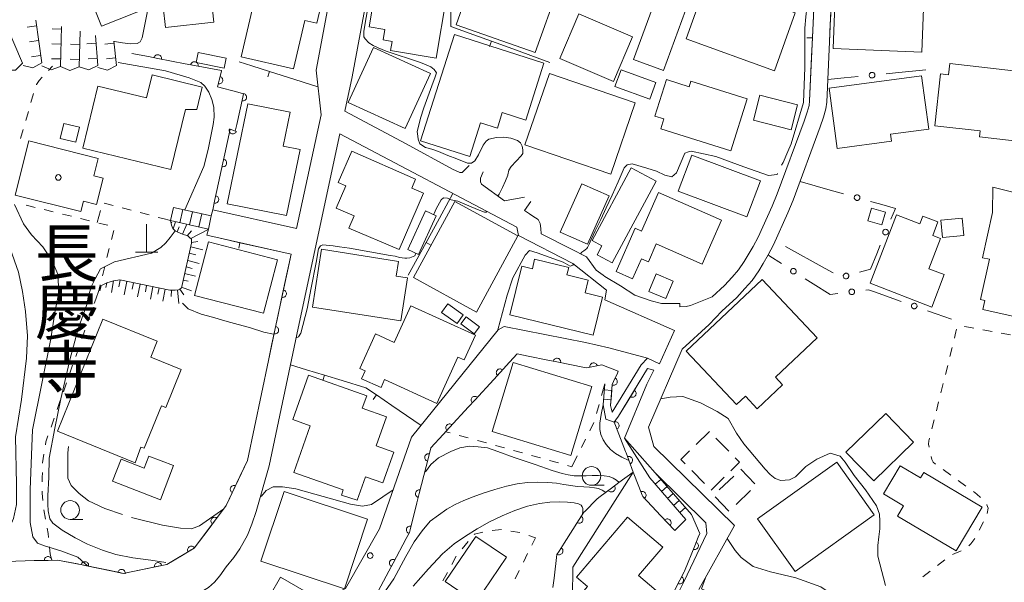
# Model space of a CAD drawing. Units: inches. Extents: x -4058121 to -1681848, y 106085 to 1792351.
# Drawn here: x -3585601 to -3453921, y 835900 to 911200 of the extents above; entities that cross this region are included whole.
import ezdxf

# ---------------------------------------------------------------- set-up
doc = ezdxf.new("R2010")
doc.units = ezdxf.units.IN
doc.header["$MEASUREMENT"] = 0
for name, color, linetype, lineweight in [('2101000', 7, 'Continuous', 0), ('2214000', 7, 'Continuous', 0), ('2214990', 7, 'Continuous', 0), ('3001000', 7, 'Continuous', 0), ('3003000', 7, 'Continuous', 0), ('4201000', 7, 'Continuous', 0), ('6101110', 7, 'Continuous', 0), ('6101990', 7, 'Continuous', 0), ('6110000', 7, 'Continuous', 0), ('6110110', 7, 'Continuous', 0), ('6110120', 7, 'Continuous', 0), ('6110990', 7, 'Continuous', 0), ('6130000', 7, 'Continuous', 0), ('6140000', 7, 'Continuous', 0), ('6301000', 7, 'Continuous', 0), ('6331000', 7, 'Continuous', 0), ('7101000', 7, 'Continuous', 0), ('7102000', 7, 'Continuous', 0), ('7103000', 7, 'Continuous', 0), ('7211990', 7, 'Continuous', 0), ('8131000', 7, 'Continuous', 0), ('8199000', 7, 'Continuous', 0)]:
    doc.layers.add(name, color=color, linetype=linetype, lineweight=lineweight)
doc.styles.add('Dm_Anotation', font='txt')

# ---------------------------------------------------------------- blocks, each defined once
blk = doc.blocks.new('420100')
at = {"color": 0}
for p, q in [((0, 1.5), (0, 0)), ((-0.6, 0), (0.6, 0))]:
    blk.add_line(p, q, dxfattribs=at)
blk = doc.blocks.new('633100')
at = {"color": 0}
blk.add_lwpolyline([(0, -0.5), (0.67, -0.5)], dxfattribs=at)
blk.add_circle((0, 0), 0.5, dxfattribs=at)
blk = doc.blocks.new('819900')
at = {"color": 0}
blk.add_circle((0, 0), 0.15, dxfattribs=at)
blk = doc.blocks.new('611099')
at = {"color": 0}
blk.add_lwpolyline([(-0.023465, 0.148153), (-0.068099, 0.133651), (-0.106066, 0.106066), (-0.133651, 0.068099), (-0.148153, 0.023465), (-0.148153, -0.023465), (-0.133651, -0.068099), (-0.106066, -0.106066), (-0.068099, -0.133651), (-0.023465, -0.148153), (0.023465, -0.148153), (0.068099, -0.133651), (0.106066, -0.106066), (0.133651, -0.068099), (0.148153, -0.023465), (0.148153, 0.023465), (0.133651, 0.068099), (0.106066, 0.106066), (0.068099, 0.133651), (0.023465, 0.148153)], close=True, dxfattribs=at)
blk = doc.blocks.new('B_hanen')
blk.add_lwpolyline([(-1, 0), (-0.978148, -0.207912), (-0.913545, -0.406737), (-0.809017, -0.587785), (-0.669131, -0.743145), (-0.5, -0.866025), (-0.309017, -0.951057), (-0.104528, -0.994522), (0.104528, -0.994522), (0.309017, -0.951057), (0.5, -0.866025), (0.669131, -0.743145), (0.809017, -0.587785), (0.913545, -0.406737), (0.978148, -0.207912), (1, 0)])
blk = doc.blocks.new('B_point')
at = {"flags": 128}
blk.add_lwpolyline([(1, 0), (0.978148, 0.207912), (0.913545, 0.406737), (0.809017, 0.587785), (0.669131, 0.743145), (0.5, 0.866025), (0.309017, 0.951057), (0.104528, 0.994522), (-0.104528, 0.994522), (-0.309017, 0.951057), (-0.5, 0.866025), (-0.669131, 0.743145), (-0.809017, 0.587785), (-0.913545, 0.406737), (-0.978148, 0.207912), (-1, 0), (-0.978148, -0.207912), (-0.913545, -0.406737), (-0.809017, -0.587785), (-0.669131, -0.743145), (-0.5, -0.866025), (-0.309017, -0.951057), (-0.104528, -0.994522), (0.104528, -0.994522), (0.309017, -0.951057), (0.5, -0.866025), (0.669131, -0.743145), (0.809017, -0.587785), (0.913545, -0.406737), (0.978148, -0.207912)], close=True, dxfattribs=at)
blk = doc.blocks.new('B_tick')
at = {"flags": 128}
blk.add_lwpolyline([(0, 0), (0, 1)], dxfattribs=at)

msp = doc.modelspace()

# ---------------------------------------------------------------- linework, layer by layer
at = {"layer": '2101000', "flags": 128}
for points in [[(-3535012, 936434), (-3541148, 903533), (-3542125, 898975), (-3542133, 898938)], [(-3542318, 923986), (-3545965, 904431), (-3545300, 898477), (-3548569, 883235), (-3559786, 885760), (-3559972, 884931)], [(-3449644, 912480), (-3468961, 914899), (-3471532, 915215), (-3473233, 915678), (-3476971, 915578), (-3477307, 908233), (-3477676, 900166), (-3477773, 899255), (-3478102, 898131), (-3478526, 896857), (-3482156, 887054), (-3482850, 885338), (-3484774, 881047), (-3485522, 879707), (-3486183, 878576), (-3486758, 877598), (-3487661, 876277), (-3488614, 875216), (-3489710, 874010), (-3491696, 872171), (-3493408, 870423)], [(-3493009, 874090), (-3491345, 875630), (-3490321, 876758), (-3489474, 877701), (-3488701, 878832), (-3488167, 879740), (-3487519, 880848), (-3486832, 882080), (-3484967, 886240), (-3484302, 887885), (-3480696, 897620), (-3480297, 898817), (-3480038, 899703), (-3479970, 900340), (-3479321, 914549)], [(-3525480, 891693), (-3526429, 890755), (-3526730, 890755), (-3527730, 891193), (-3533929, 894568), (-3542133, 898938)], [(-3542780, 895920), (-3548362, 869892), (-3552236, 851478), (-3553993, 845366), (-3554534, 843683), (-3555124, 842212), (-3556167, 840395), (-3556978, 839240), (-3558003, 837973), (-3558840, 836768), (-3559548, 835899), (-3560368, 835193), (-3561224, 834651), (-3562028, 834258), (-3562775, 833986)], [(-3511612, 878567), (-3518890, 882301), (-3519128, 883443), (-3542780, 895920)], [(-3518081, 887443), (-3520780, 886944), (-3523830, 889194), (-3523979, 889506), (-3523980, 889756), (-3523980, 890006), (-3523628, 890819)], [(-3517230, 886880), (-3518079, 885660), (-3517401, 885199), (-3516990, 884920), (-3516283, 884440), (-3515983, 883916), (-3515895, 883267), (-3515882, 882543), (-3511900, 880514), (-3509803, 879482), (-3508491, 877694), (-3507585, 877011), (-3507331, 876819), (-3505230, 875569), (-3503331, 874319), (-3501128, 873569), (-3499780, 873194), (-3497328, 873197), (-3497331, 872755), (-3496480, 872818), (-3495878, 872943), (-3493009, 874090)], [(-3560368, 883175), (-3560554, 882345), (-3549303, 879812), (-3551297, 870516), (-3552335, 865580), (-3555149, 852203), (-3557974, 846165), (-3562270, 840465), (-3565922, 838290), (-3571768, 837085), (-3572229, 837193), (-3577238, 838237), (-3580541, 838853), (-3583652, 838819), (-3587303, 838676)], [(-3511612, 878567), (-3507115, 875017), (-3507355, 873687), (-3498015, 869597), (-3500025, 865157), (-3501635, 865887), (-3502475, 865017), (-3506355, 858677), (-3506595, 859567), (-3506345, 862387)], [(-3494781, 834945), (-3489985, 843517), (-3500805, 854067), (-3501505, 856657), (-3496985, 867097), (-3493408, 870423)], [(-3507345, 862477), (-3507585, 859657), (-3507195, 857747), (-3506105, 857317), (-3505505, 858157), (-3501625, 864497), (-3500785, 864307), (-3501725, 862437), (-3504705, 855207), (-3500595, 850537), (-3493835, 843867), (-3493685, 842417), (-3496785, 835947)], [(-3496785, 835947), (-3498665, 832197), (-3502285, 827047), (-3503123, 823979)]]:
    msp.add_lwpolyline(points, dxfattribs=at)
at = {"layer": '2214000', "flags": 128}
for points in [[(-3565041, 886072), (-3559972, 884931)], [(-3560368, 883175), (-3565436, 884316)], [(-3506355, 858677), (-3502475, 865017)], [(-3501625, 864497), (-3505505, 858157)], [(-3507585, 859657), (-3507345, 862477)], [(-3506345, 862387), (-3506595, 859567)], [(-3496505, 844297), (-3501345, 849877)], [(-3500595, 850537), (-3495745, 844957)]]:
    msp.add_lwpolyline(points, dxfattribs=at)
at = {"layer": '2214990', "flags": 128}
for points in [[(-3565041, 886072), (-3565436, 884316)], [(-3563774, 885786), (-3564169, 884030)], [(-3562506, 885501), (-3562902, 883745)], [(-3561239, 885216), (-3561635, 883460)], [(-3559972, 884931), (-3560368, 883175)], [(-3507416, 861643), (-3506419, 861555)], [(-3507522, 860398), (-3506529, 860310)], [(-3499845, 849674), (-3500601, 849018)], [(-3499025, 848730), (-3499782, 848074)], [(-3498205, 847787), (-3498962, 847130)], [(-3497385, 846843), (-3498143, 846185)], [(-3496565, 845900), (-3497324, 845241)]]:
    msp.add_lwpolyline(points, dxfattribs=at)
at = {"layer": '3001000', "flags": 128}
for points in [[(-3550216, 923393), (-3549954, 924512), (-3543003, 922887), (-3545845, 910726), (-3547473, 911106), (-3548991, 904613), (-3555984, 906247), (-3551885, 923783)], [(-3567032, 918497), (-3560546, 919208), (-3559629, 910849), (-3566115, 910137)], [(-3516668, 906789), (-3527223, 910514), (-3526139, 913525), (-3527562, 914015), (-3526098, 918163), (-3525216, 917864), (-3524595, 919622), (-3513500, 915707)], [(-3569171, 917245), (-3567560, 913129), (-3574657, 910352), (-3576159, 914189), (-3575737, 915055), (-3574559, 915516), (-3573804, 915302), (-3573542, 914631), (-3571937, 915260), (-3572261, 916089), (-3571502, 917093), (-3570275, 917573)], [(-3529884, 906052), (-3535989, 907060), (-3535785, 908296), (-3536984, 908494), (-3536755, 909877), (-3538856, 910224), (-3537923, 915869), (-3528519, 914316)], [(-3500076, 915230), (-3496056, 913760), (-3499491, 904398), (-3503511, 905867)], [(-3481903, 912112), (-3484664, 904365), (-3496482, 908633), (-3493721, 916380)], [(-3464675, 913897), (-3464957, 906836), (-3476815, 907321), (-3476534, 914382)], [(-3513342, 906005), (-3510837, 911983), (-3503665, 908915), (-3506171, 902936)], [(-3525395, 892877), (-3531984, 894974), (-3527454, 909201), (-3515483, 905390), (-3517912, 897761), (-3521060, 898763), (-3521717, 896700), (-3523952, 897411)], [(-3538299, 907487), (-3530672, 904011), (-3534054, 896644), (-3541680, 900120)], [(-3558265, 904722), (-3562006, 905487), (-3561732, 906824), (-3557992, 906060)], [(-3461195, 905347), (-3451115, 904187), (-3452185, 894937), (-3457245, 895517), (-3457155, 896307), (-3463225, 897007), (-3462435, 903937), (-3461365, 903807)], [(-3577160, 894011), (-3575136, 902317), (-3568654, 900737), (-3567906, 903806), (-3561188, 902168), (-3561922, 899157), (-3563441, 899182), (-3565400, 891145)], [(-3506557, 890524), (-3518044, 894472), (-3514765, 904013), (-3503278, 900065)], [(-3501342, 900541), (-3505997, 902268), (-3505165, 904510), (-3500510, 902783)], [(-3464030, 896559), (-3469124, 895867), (-3468997, 894934), (-3476260, 893948), (-3477357, 902023), (-3465000, 903701)], [(-3490495, 893647), (-3499845, 896607), (-3499435, 897917), (-3500665, 898307), (-3499115, 903187), (-3496075, 902217), (-3495835, 902977), (-3488295, 900597)], [(-3482420, 896437), (-3487464, 897731), (-3486602, 901092), (-3481557, 899797)], [(-3549422, 898839), (-3550367, 894292), (-3548095, 893820), (-3549930, 884995), (-3557857, 886575), (-3555076, 899947)], [(-3578090, 894806), (-3580183, 895306), (-3579705, 897304), (-3577612, 896803)], [(-3575677, 890283), (-3574450, 889973), (-3575337, 886462), (-3577088, 886905), (-3577441, 885507), (-3586219, 887724), (-3584389, 894971), (-3575086, 892621)], [(-3541597, 883306), (-3540889, 884934), (-3543262, 885965), (-3541966, 888945), (-3543018, 889403), (-3541201, 893581), (-3532646, 889860), (-3533179, 888633), (-3531584, 887986), (-3534871, 880427)], [(-3488337, 884817), (-3497522, 888257), (-3495723, 893060), (-3486539, 889620)], [(-3506365, 878667), (-3500495, 889597), (-3503805, 891377), (-3509035, 881627), (-3507725, 880917), (-3508355, 879737)], [(-3510416, 889252), (-3506784, 887625), (-3509686, 881148), (-3513318, 882775)], [(-3505845, 877497), (-3503295, 883287), (-3502435, 882907), (-3500155, 888077), (-3491735, 884367), (-3494315, 878497), (-3500465, 881197), (-3501515, 878797), (-3502445, 879207), (-3503635, 876517)], [(-3444595, 869677), (-3456805, 872407), (-3456525, 873627), (-3457115, 873767), (-3455905, 879137), (-3456855, 879347), (-3455495, 885407), (-3455465, 888797), (-3451355, 887757), (-3451625, 886557), (-3442745, 884567), (-3443125, 882877), (-3440025, 882187), (-3441245, 876687), (-3442945, 877067)], [(-3524522, 872061), (-3532935, 876689), (-3527397, 886887), (-3518985, 882259)], [(-3531314, 885610), (-3529897, 884958), (-3532282, 879778), (-3533699, 880431)], [(-3470285, 883727), (-3472155, 884257), (-3471665, 885977), (-3469805, 885447)], [(-3471874, 875926), (-3468334, 885096), (-3465224, 883896), (-3464834, 884906), (-3462794, 884126), (-3463494, 882306), (-3462444, 881906), (-3463994, 877876), (-3461944, 877086), (-3463624, 872746)], [(-3459324, 882306), (-3462206, 882043), (-3462417, 884350), (-3459535, 884614)], [(-3553015, 871908), (-3562230, 874301), (-3560358, 881457), (-3551142, 879065)], [(-3545230, 880468), (-3534949, 878841), (-3535259, 876886), (-3533730, 876644), (-3534643, 870875), (-3546453, 872745)], [(-3518440, 878190), (-3517024, 877838), (-3516736, 879131), (-3512171, 878014), (-3512406, 877053), (-3509562, 876356), (-3509979, 874656), (-3507636, 874082), (-3508891, 868958), (-3520032, 871686)], [(-3500468, 877193), (-3498192, 876223), (-3499193, 873873), (-3501469, 874843)], [(-3478934, 868613), (-3484520, 863339), (-3483574, 862338), (-3486964, 859137), (-3488549, 860815), (-3489749, 859682), (-3496489, 866820), (-3486314, 876428)], [(-3527115, 870560), (-3529185, 872030), (-3528365, 873180), (-3526295, 871700)], [(-3533311, 872894), (-3524661, 868974), (-3526151, 865674), (-3527001, 866054), (-3529811, 859854), (-3536791, 863024), (-3537271, 861974), (-3539881, 863154), (-3539401, 864214), (-3540101, 864534), (-3538001, 869144), (-3535521, 868014)], [(-3570147, 851901), (-3580560, 856122), (-3574475, 871134), (-3567199, 868185), (-3568064, 866050), (-3563984, 864396), (-3566056, 859283), (-3566637, 859518), (-3568933, 853852), (-3569418, 854007)], [(-3524825, 869160), (-3526595, 870480), (-3525895, 871420), (-3524125, 870100)], [(-3509070, 862098), (-3511893, 852851), (-3522427, 856067), (-3519603, 865314)], [(-3539781, 859188), (-3536560, 858052), (-3537935, 854151), (-3535579, 853321), (-3537029, 849207), (-3539359, 850028), (-3540468, 846880), (-3542567, 847579), (-3542322, 848262), (-3548935, 850593), (-3546732, 856844), (-3549091, 857676), (-3546998, 863616), (-3539190, 860864)], [(-3466045, 854657), (-3471353, 849483), (-3475095, 853322), (-3469786, 858496)], [(-3572026, 852370), (-3568952, 851179), (-3568326, 852797), (-3565015, 851515), (-3566786, 846944), (-3573170, 849416)], [(-3476335, 851966), (-3471310, 844938), (-3481904, 837364), (-3486929, 844392)], [(-3456863, 845978), (-3460357, 840099), (-3468215, 844770), (-3467397, 846147), (-3470076, 847740), (-3467844, 851495), (-3465113, 849871), (-3464669, 850619)], [(-3553350, 838738), (-3550244, 848071), (-3539068, 844352), (-3542174, 835019)], [(-3511155, 836587), (-3504325, 844637), (-3499605, 840627), (-3502855, 836807), (-3500495, 834807), (-3505505, 828907), (-3511095, 833647), (-3509675, 835327)], [(-3524581, 842050), (-3528701, 836000), (-3524611, 833210), (-3520491, 839260)], [(-3548654, 832186), (-3552089, 834190), (-3550701, 836571), (-3547265, 834567)]]:
    msp.add_lwpolyline(points, close=True, dxfattribs=at)
at = {"layer": '3003000', "linetype": 'Continuous', "flags": 128}
for points in [[(-3493365, 856087), (-3495126, 854363)], [(-3490778, 853448), (-3492503, 855207)], [(-3496006, 853501), (-3497175, 852357), (-3496596, 851766)], [(-3490504, 850832), (-3489335, 851977), (-3489915, 852568)], [(-3495733, 850886), (-3494008, 849127)], [(-3489145, 851037), (-3487307, 849099)], [(-3493145, 848247), (-3491385, 849971)], [(-3492053, 848280), (-3490115, 850118)], [(-3487861, 848168), (-3489797, 846327)], [(-3490765, 845407), (-3492600, 847349)]]:
    msp.add_lwpolyline(points, dxfattribs=at)
at = {"layer": '6101110', "flags": 128}
msp.add_lwpolyline([(-3575026, 874949), (-3574770, 875559), (-3573953, 875977), (-3573074, 876269), (-3572198, 876361), (-3565531, 875010), (-3564806, 875004), (-3564342, 875049), (-3564167, 875123), (-3564002, 875284), (-3563938, 875471), (-3562608, 881300), (-3562628, 881825), (-3562839, 882002), (-3563112, 882268), (-3563835, 882475), (-3564757, 882908), (-3565142, 883250), (-3565313, 883689), (-3565436, 884316)], dxfattribs=at)
at = {"layer": '6101990', "flags": 128}
for points in [[(-3565276, 884104), (-3565356, 883911)], [(-3565098, 883211), (-3564776, 884167)], [(-3563840, 882477), (-3563236, 883820)], [(-3564547, 882810), (-3564275, 883468)], [(-3562638, 882930), (-3563190, 882290)], [(-3562725, 881906), (-3560378, 883128)], [(-3561791, 881525), (-3562612, 881399)], [(-3562919, 879936), (-3562043, 879726)], [(-3562725, 880787), (-3561096, 880415)], [(-3561610, 878584), (-3563135, 878992)], [(-3563539, 877220), (-3562091, 876872)], [(-3562544, 877917), (-3563336, 878108)], [(-3574087, 875358), (-3573968, 875970)], [(-3573339, 874669), (-3573058, 876271)], [(-3572169, 876356), (-3572354, 875446)], [(-3571259, 876171), (-3571622, 874383)], [(-3570365, 875990), (-3570543, 875112)], [(-3569487, 875812), (-3569837, 874086)], [(-3563083, 876185), (-3563735, 876359)], [(-3574865, 874923), (-3574727, 875582)], [(-3568625, 875637), (-3568796, 874790)], [(-3567777, 875465), (-3568115, 873800)], [(-3566944, 875297), (-3567110, 874479)], [(-3566126, 875131), (-3566452, 873524)], [(-3565319, 875008), (-3565326, 874173)], [(-3564485, 875035), (-3564310, 873235)], [(-3563661, 874395), (-3564166, 875124)], [(-3563957, 875416), (-3562644, 874901)]]:
    msp.add_lwpolyline(points, dxfattribs=at)
at = {"layer": '6110000', "linetype": 'Continuous', "flags": 128}
for points in [[(-3527923, 912366), (-3527948, 910292)], [(-3477140, 911900), (-3477197, 910651)], [(-3477197, 910651), (-3477307, 908233)], [(-3568371, 906253), (-3570589, 906679)], [(-3567143, 906017), (-3568371, 906253)], [(-3563461, 905309), (-3567143, 906017)], [(-3562233, 905073), (-3563461, 905309)], [(-3558630, 904315), (-3558614, 904378), (-3562233, 905073)], [(-3558939, 903103), (-3558630, 904315)], [(-3556408, 901489), (-3559160, 902232), (-3558939, 903103)], [(-3556569, 897167), (-3555756, 900828)], [(-3555756, 900828), (-3555654, 901286), (-3556408, 901489)], [(-3557095, 896419), (-3556763, 896293), (-3556569, 897167)], [(-3558157, 893244), (-3557437, 896550), (-3557095, 896419)], [(-3558423, 892023), (-3558157, 893244)], [(-3559221, 888358), (-3558423, 892023)], [(-3559486, 887137), (-3559221, 888358)], [(-3559888, 885306), (-3559786, 885760), (-3559486, 887137)], [(-3559972, 884931), (-3559888, 885306)], [(-3550174, 875753), (-3549303, 879812)], [(-3550436, 874531), (-3550174, 875753)], [(-3551222, 870865), (-3550436, 874531)], [(-3551481, 869642), (-3551297, 870516), (-3551222, 870865)], [(-3551867, 867807), (-3551481, 869642)], [(-3552335, 865580), (-3551867, 867807)], [(-3555149, 852203), (-3556153, 850057)], [(-3556153, 850057), (-3556948, 848359)], [(-3556948, 848359), (-3557478, 847226)], [(-3557478, 847226), (-3557974, 846165), (-3559526, 844106)], [(-3559526, 844106), (-3560278, 843108)], [(-3494861, 841931), (-3494655, 842437), (-3495745, 844957)], [(-3560278, 843108), (-3562270, 840465), (-3562649, 840240)], [(-3495331, 840773), (-3494861, 841931)], [(-3562649, 840240), (-3563723, 839600)], [(-3496748, 837302), (-3496705, 837387), (-3495331, 840773)], [(-3583062, 838825), (-3583652, 838819), (-3587303, 838676)], [(-3581812, 838839), (-3583062, 838825)], [(-3578104, 838398), (-3580541, 838853), (-3581812, 838839)], [(-3563723, 839600), (-3565922, 838290), (-3567088, 838050)], [(-3576877, 838161), (-3577238, 838237), (-3578104, 838398)], [(-3573208, 837388), (-3576877, 838161)], [(-3568312, 837797), (-3571768, 837085), (-3571984, 837130)], [(-3567088, 838050), (-3568312, 837797)], [(-3571984, 837130), (-3573208, 837388)], [(-3499064, 832874), (-3498795, 833267), (-3497314, 836187)], [(-3497314, 836187), (-3496748, 837302)], [(-3493932, 834795), (-3494418, 835040), (-3493903, 836514)]]:
    msp.add_lwpolyline(points, dxfattribs=at)
at = {"layer": '6110110', "linetype": 'Continuous', "flags": 128}
for points in [[(-3519060, 866475), (-3520091, 865352)], [(-3514977, 865643), (-3517605, 866167), (-3519060, 866475)], [(-3520091, 865352), (-3521359, 863970)], [(-3513751, 865398), (-3514977, 865643)], [(-3510074, 864664), (-3513751, 865398)], [(-3521359, 863970), (-3522204, 863049)], [(-3508848, 864772), (-3509735, 864597), (-3510074, 864664)], [(-3505673, 863909), (-3505555, 864177), (-3507755, 864987), (-3508848, 864772)], [(-3506178, 862766), (-3505673, 863909)], [(-3503016, 862225), (-3501625, 864497), (-3500785, 864307)], [(-3522204, 863049), (-3524739, 860286)], [(-3506474, 860932), (-3506345, 862387), (-3506178, 862766)], [(-3503668, 861159), (-3503016, 862225)], [(-3524739, 860286), (-3525584, 859365)], [(-3506355, 858677), (-3506595, 859567), (-3506474, 860932)], [(-3505639, 857969), (-3505505, 858157), (-3503668, 861159)], [(-3525584, 859365), (-3528120, 856602)], [(-3505941, 856900), (-3506105, 857317), (-3505639, 857969)], [(-3528120, 856602), (-3528965, 855681)], [(-3504568, 853411), (-3505941, 856900)], [(-3528965, 855681), (-3530612, 853886), (-3530935, 852613)], [(-3504138, 852237), (-3504495, 853227), (-3504568, 853411)], [(-3530935, 852613), (-3531242, 851401)], [(-3502799, 848734), (-3503565, 850647), (-3504138, 852237)], [(-3531242, 851401), (-3532164, 847766)], [(-3505460, 849239), (-3503565, 850647)], [(-3507969, 847375), (-3506464, 848493)], [(-3506464, 848493), (-3505460, 849239)], [(-3502334, 847574), (-3502799, 848734)], [(-3532164, 847766), (-3532471, 846554)], [(-3510085, 845354), (-3508358, 847085)], [(-3508358, 847085), (-3507969, 847375)], [(-3499838, 844794), (-3502255, 847377), (-3502334, 847574)], [(-3532471, 846554), (-3533393, 842919)], [(-3512780, 841145), (-3510771, 844311)], [(-3510771, 844311), (-3510150, 845289), (-3510085, 845354)], [(-3498984, 843882), (-3499838, 844794)], [(-3496505, 844297), (-3497687, 843146)], [(-3533393, 842919), (-3533482, 842566), (-3533899, 841784)], [(-3497687, 843146), (-3498005, 842837), (-3498984, 843882)], [(-3533899, 841784), (-3535662, 838475)], [(-3513450, 840089), (-3512780, 841145)], [(-3514137, 836452), (-3513757, 839605), (-3513450, 840089)], [(-3535662, 838475), (-3536249, 837372)], [(-3536249, 837372), (-3538012, 834062)], [(-3514287, 835211), (-3514137, 836452)]]:
    msp.add_lwpolyline(points, dxfattribs=at)
at = {"layer": '6110120', "flags": 128}
for points in [[(-3545717, 829119), (-3546886, 832545), (-3542021, 835064), (-3537481, 843053), (-3533188, 855311), (-3521595, 869676)], [(-3521595, 869676), (-3520825, 870147), (-3509925, 868017), (-3506795, 867287), (-3501635, 865887), (-3502475, 865017), (-3506355, 858677)], [(-3500785, 864307), (-3501725, 862437), (-3504705, 855207), (-3501345, 849877), (-3496505, 844297)], [(-3503565, 850647), (-3511633, 837934)], [(-3511633, 837934), (-3511670, 833931), (-3508661, 829225), (-3503123, 823979), (-3503670, 821781)]]:
    msp.add_lwpolyline(points, dxfattribs=at)
at = {"layer": '6130000', "linetype": 'Continuous', "flags": 128}
for points in [[(-3477538, 903181), (-3475335, 903402)], [(-3475335, 903402), (-3473470, 903589)], [(-3469739, 903964), (-3468495, 904089)], [(-3468495, 904089), (-3464426, 904497)], [(-3481240, 889528), (-3477222, 888399)], [(-3477222, 888399), (-3475417, 887891)], [(-3471807, 886877), (-3470603, 886539)], [(-3470603, 886539), (-3468490, 885945), (-3469081, 884506)], [(-3470505, 881037), (-3470979, 879881)], [(-3485522, 879707), (-3485290, 879559)], [(-3477881, 877913), (-3483174, 880840)], [(-3470979, 879881), (-3471830, 877807), (-3473283, 877400)], [(-3485290, 879559), (-3483710, 878550)], [(-3476787, 877308), (-3477881, 877913)], [(-3480549, 876532), (-3479495, 875860)], [(-3479495, 875860), (-3477216, 874405), (-3476179, 874537)], [(-3472459, 875010), (-3472081, 875058), (-3471262, 874766)], [(-3471262, 874766), (-3467730, 873505)], [(-3464199, 872245), (-3463021, 871825)], [(-3463021, 871825), (-3460996, 871102)]]:
    msp.add_lwpolyline(points, dxfattribs=at)
at = {"layer": '6140000', "linetype": 'Continuous', "flags": 128}
for points in [[(-3479358, 913746), (-3479586, 908751)], [(-3527948, 910292), (-3524846, 909165)], [(-3524846, 909165), (-3522496, 908312)], [(-3479586, 908751), (-3479700, 906254)], [(-3522496, 908312), (-3520146, 907458)], [(-3520146, 907458), (-3514694, 905478)], [(-3479700, 906254), (-3479970, 900340)], [(-3556252, 905545), (-3554561, 905011)], [(-3554561, 905011), (-3552177, 904259)], [(-3552177, 904259), (-3549793, 903507)], [(-3549793, 903507), (-3545718, 902221)], [(-3530056, 883563), (-3527653, 887940)], [(-3560554, 882345), (-3558587, 881902)], [(-3531259, 881372), (-3530056, 883563)], [(-3558587, 881902), (-3556148, 881353)], [(-3556148, 881353), (-3553709, 880804)], [(-3532463, 879180), (-3531259, 881372)], [(-3553709, 880804), (-3549303, 879812)], [(-3533662, 876995), (-3532463, 879180)], [(-3549388, 865015), (-3547239, 864359)], [(-3547239, 864359), (-3544848, 863629)], [(-3544848, 863629), (-3542457, 862900)], [(-3542457, 862900), (-3539294, 861935), (-3537895, 860981)], [(-3537895, 860981), (-3535829, 859572)], [(-3535829, 859572), (-3531907, 856898)]]:
    msp.add_lwpolyline(points, dxfattribs=at)
at = {"layer": '6301000', "linetype": 'Continuous', "flags": 128}
for points in [[(-3581757, 904397), (-3581211, 904974)], [(-3583365, 902493), (-3583348, 902533), (-3583006, 903043), (-3582612, 903485)], [(-3584100, 900106), (-3583756, 901307)], [(-3584788, 897702), (-3584444, 898904)], [(-3585477, 895299), (-3585132, 896501)], [(-3583531, 886085), (-3584745, 886385)], [(-3573111, 886341), (-3574319, 886660)], [(-3581104, 885485), (-3582318, 885785)], [(-3578677, 884885), (-3579891, 885185)], [(-3574777, 885658), (-3575240, 884036)], [(-3570693, 885703), (-3571902, 886022)], [(-3568276, 885065), (-3569485, 885384)], [(-3576251, 884285), (-3577464, 884585)], [(-3573817, 883715), (-3574280, 883798), (-3575037, 883985)], [(-3566463, 884587), (-3567068, 884746)], [(-3565436, 884316), (-3566463, 884587)], [(-3573327, 881785), (-3573025, 882998)], [(-3573930, 879359), (-3573628, 880572)], [(-3574533, 876932), (-3574231, 878146)], [(-3574986, 875113), (-3574835, 875719)], [(-3575026, 874949), (-3575429, 873795)], [(-3575026, 874949), (-3574986, 875113)], [(-3575429, 873795), (-3575635, 873205)], [(-3576047, 872025), (-3576459, 870844)], [(-3576871, 869664), (-3577283, 868484)], [(-3460593, 868556), (-3460478, 869019), (-3460424, 869419), (-3460318, 869773)], [(-3459248, 870134), (-3459179, 870121), (-3458017, 869915)], [(-3456787, 869696), (-3455556, 869477)], [(-3454325, 869259), (-3453094, 869040)], [(-3577695, 867304), (-3578107, 866124)], [(-3461195, 866130), (-3460894, 867343)], [(-3578519, 864944), (-3578931, 863764)], [(-3461797, 863703), (-3461496, 864916)], [(-3579344, 862584), (-3579756, 861403)], [(-3507616, 861517), (-3507786, 860915)], [(-3507345, 862477), (-3507616, 861517)], [(-3462399, 861277), (-3462098, 862490)], [(-3580168, 860223), (-3580580, 859043)], [(-3463001, 858850), (-3462700, 860064)], [(-3508126, 859712), (-3508466, 858509)], [(-3580992, 857863), (-3581404, 856683)], [(-3508818, 857311), (-3509370, 856190)], [(-3463603, 856424), (-3463302, 857637)], [(-3528618, 856059), (-3528612, 856057)], [(-3528612, 856057), (-3528010, 855890)], [(-3581816, 855503), (-3582095, 854702), (-3582161, 854305)], [(-3526806, 855555), (-3525602, 855221)], [(-3524397, 854886), (-3523193, 854551)], [(-3509923, 855069), (-3510475, 853948)], [(-3463957, 853983), (-3464042, 854404), (-3464001, 854817), (-3463904, 855211)], [(-3521988, 854217), (-3520784, 853882)], [(-3519580, 853548), (-3518375, 853213)], [(-3582364, 853072), (-3582559, 851892), (-3582560, 851838)], [(-3517171, 852878), (-3515966, 852544)], [(-3514762, 852209), (-3513558, 851874)], [(-3511028, 852826), (-3511745, 851371)], [(-3463104, 851727), (-3463439, 851972), (-3463611, 852349), (-3463707, 852759)], [(-3512353, 851540), (-3511745, 851371)], [(-3461087, 850250), (-3462096, 850988)], [(-3582571, 850588), (-3582577, 849890), (-3582579, 849338)], [(-3459070, 848774), (-3460078, 849512)], [(-3582584, 848088), (-3582584, 847852), (-3582506, 846841)], [(-3457083, 847259), (-3457586, 847688), (-3458061, 848035)], [(-3582367, 845600), (-3582167, 844366)], [(-3456200, 845116), (-3456090, 845835), (-3456236, 846287), (-3456262, 846327)], [(-3581945, 843136), (-3581810, 842416), (-3581756, 841901)], [(-3522416, 842849), (-3521171, 842963)], [(-3519938, 842766), (-3518706, 842557)], [(-3457298, 842878), (-3456725, 843989)], [(-3524838, 842306), (-3524795, 842357), (-3523644, 842628)], [(-3517525, 842150), (-3516635, 841834)], [(-3517120, 840858), (-3516635, 841834)], [(-3458652, 840795), (-3458400, 841053), (-3457880, 841749), (-3457871, 841767)], [(-3581626, 840658), (-3581523, 839686), (-3581306, 838844)], [(-3526440, 840386), (-3525639, 841346)], [(-3527807, 838307), (-3527209, 839405)], [(-3518231, 838619), (-3517676, 839739)], [(-3462853, 838144), (-3461864, 838908)], [(-3460833, 839603), (-3459690, 840110)], [(-3519343, 836380), (-3518787, 837500)], [(-3529003, 836112), (-3528405, 837210)], [(-3464832, 836617), (-3463843, 837380)]]:
    msp.add_lwpolyline(points, dxfattribs=at)
at = {"layer": '7101000', "elevation": 10000, "flags": 128}
msp.add_lwpolyline([(-3601674, 894633), (-3598882, 895511), (-3597259, 895646), (-3595907, 895376), (-3594420, 894700), (-3592932, 893349), (-3591715, 891997), (-3590633, 890376), (-3589822, 888349), (-3588605, 885376), (-3585765, 877404), (-3585225, 874837), (-3584819, 872134), (-3584549, 868891), (-3584684, 865918), (-3585360, 860378), (-3586172, 855379), (-3586037, 849028), (-3586037, 846326), (-3586443, 844434), (-3587390, 842137), (-3589414, 839180)], dxfattribs=at)
at = {"layer": '7102000', "flags": 128}
for points, elevation in [([(-3539076, 912522), (-3539432, 910462), (-3539574, 909610), (-3539574, 908900), (-3539398, 908620), (-3538893, 908115), (-3538344, 907743), (-3537664, 907414), (-3536580, 906984), (-3531992, 905449), (-3530632, 904901), (-3530149, 904528), (-3529863, 904089), (-3530049, 903561), (-3530497, 902367), (-3531020, 900873), (-3531543, 899380), (-3531992, 898036), (-3532216, 897065), (-3532440, 896244), (-3532345, 895631), (-3532323, 895192), (-3532103, 894578), (-3531319, 894079), (-3530497, 893855), (-3529601, 893556), (-3528330, 893033), (-3527143, 892560), (-3525715, 891988), (-3525192, 891988), (-3524743, 892287), (-3524220, 893108), (-3523639, 894419), (-3523200, 894945), (-3522849, 895208), (-3521818, 895449), (-3520874, 895493), (-3519908, 895340), (-3519030, 895011), (-3518635, 894704), (-3518416, 894287), (-3518306, 893761), (-3518328, 893300), (-3518547, 892971), (-3519864, 891546), (-3520172, 891041), (-3520337, 890443), (-3520340, 890372)], 4000), ([(-3572425, 905479), (-3566116, 904373), (-3562955, 903426), (-3561396, 902782), (-3560832, 902298), (-3560294, 901519), (-3559891, 900498), (-3559649, 899504), (-3559595, 898161), (-3559730, 897168), (-3560380, 893817), (-3560971, 891534), (-3563533, 885732)], 6000), ([(-3521654, 887588), (-3521461, 887850), (-3521041, 888720), (-3520650, 889621), (-3520340, 890372)], 4000), ([(-3586306, 886457), (-3585089, 883890), (-3584007, 882403), (-3582520, 880782), (-3581303, 879025), (-3580491, 877133), (-3580356, 874701), (-3580897, 871999), (-3581438, 868486), (-3583873, 856325), (-3584008, 852947), (-3584212, 848295), (-3584213, 843904), (-3583858, 841997), (-3583236, 841154), (-3582304, 840800), (-3580087, 840110), (-3577815, 839285), (-3576526, 838089)], 8000), ([(-3529881, 885907), (-3529239, 887070), (-3528909, 887340), (-3528398, 887310), (-3527888, 887100), (-3527017, 886890), (-3524374, 885809), (-3523443, 885419), (-3523233, 885449), (-3523148, 885564)], 4000), ([(-3529881, 885907), (-3530192, 885239), (-3530273, 885096)], 4000), ([(-3564818, 882951), (-3565465, 882032), (-3566057, 881334), (-3566729, 880689), (-3567992, 879937), (-3572922, 878804), (-3574816, 877858), (-3575492, 876507), (-3576033, 875426), (-3576439, 874075), (-3576634, 873102), (-3577790, 869825), (-3578867, 865860), (-3580104, 860435), (-3580914, 856551), (-3581638, 852522), (-3581682, 849994), (-3581816, 847466), (-3581816, 846357), (-3581771, 845456), (-3581549, 844392), (-3581160, 843826), (-3579924, 842859), (-3578176, 841838), (-3576534, 841021), (-3574508, 840188), (-3572734, 839623), (-3570449, 839194), (-3568057, 838871), (-3566070, 838540)], 6000), ([(-3532618, 879946), (-3532752, 879596), (-3533417, 879331), (-3533815, 879304), (-3534108, 879278), (-3534799, 879384), (-3535383, 879543), (-3536075, 879650), (-3541497, 880633), (-3542833, 880788), (-3543684, 880921), (-3545040, 881081), (-3545385, 880948), (-3545624, 880523), (-3545970, 878717), (-3546609, 875308), (-3547156, 872491), (-3547990, 869223), (-3548297, 868763), (-3548631, 868614)], 4000), ([(-3551679, 869110), (-3552969, 869362), (-3554745, 869939), (-3557852, 870826), (-3559805, 871402), (-3561330, 871799), (-3563061, 872509), (-3563814, 873268)], 4000), ([(-3551596, 869094), (-3551679, 869110)], 4000), ([(-3492320, 858771), (-3494545, 859927), (-3496925, 860757), (-3498625, 860687), (-3499855, 860457)], 6000), ([(-3507585, 859657), (-3507835, 858342), (-3508007, 857186), (-3508020, 856347), (-3507878, 855667), (-3507580, 854987), (-3507149, 854323), (-3506605, 853692), (-3505920, 853121), (-3505065, 852637), (-3504125, 852197)], 12000), ([(-3492320, 858771), (-3490838, 857820), (-3489728, 855864), (-3488776, 854437), (-3485923, 851039), (-3485251, 850340), (-3484579, 849803), (-3483826, 849534), (-3482670, 849615), (-3481864, 850018), (-3480476, 851419), (-3478988, 852364), (-3477230, 853175), (-3475877, 852770), (-3475201, 851959), (-3473984, 850202), (-3472487, 848268), (-3471036, 846128), (-3470633, 845027), (-3470579, 844086), (-3470552, 843066), (-3470713, 841991), (-3470848, 840809), (-3470848, 839413), (-3470579, 838365), (-3469793, 835474)], 6000), ([(-3531317, 850671), (-3530611, 851665), (-3529584, 852563), (-3527947, 853429), (-3526727, 853878), (-3525443, 854134), (-3524288, 854048), (-3523018, 853889), (-3521643, 853414), (-3519474, 852621)], 14000), ([(-3519474, 852621), (-3516675, 851659), (-3514370, 850879), (-3513055, 850462), (-3512245, 850272), (-3511455, 850172), (-3510665, 850144), (-3509855, 850172), (-3509033, 850209), (-3508205, 850212), (-3507429, 850162), (-3506760, 850042), (-3506210, 849847), (-3505790, 849572), (-3505436, 849257)], 14000), ([(-3530701, 844071), (-3529588, 844904), (-3528474, 845669), (-3527355, 846297), (-3526197, 846837), (-3524960, 847337), (-3523600, 847824), (-3522070, 848327), (-3520517, 848767), (-3519085, 849067), (-3517702, 849242), (-3516290, 849307), (-3514963, 849273), (-3513830, 849152), (-3512832, 848993), (-3511905, 848847), (-3511024, 848731), (-3510160, 848662), (-3509377, 848613), (-3508735, 848557), (-3508190, 848441), (-3507693, 848214), (-3507221, 847930)], 16000), ([(-3532972, 835371), (-3530949, 837699), (-3529070, 839706), (-3527480, 841072), (-3525993, 842096), (-3524420, 843077), (-3522779, 843992), (-3521085, 844817), (-3519374, 845522), (-3517680, 846077), (-3516090, 846457), (-3514690, 846637), (-3513452, 846678), (-3512345, 846642), (-3511458, 846543), (-3510877, 846398), (-3510533, 846218), (-3510358, 846018), (-3510297, 845764), (-3510291, 845420), (-3510313, 845033)], 18000), ([(-3578783, 783639), (-3574241, 787847), (-3566928, 794744), (-3558394, 802902), (-3551297, 810981), (-3547254, 816424), (-3544967, 820095), (-3542722, 824324), (-3541518, 826953), (-3540495, 829274), (-3540002, 830120), (-3539038, 831615), (-3537064, 834185), (-3535568, 836388), (-3533949, 839350), (-3532847, 841317), (-3531784, 842773), (-3530701, 844071)], 16000), ([(-3490963, 841769), (-3490879, 841649), (-3489932, 840163), (-3489121, 839217), (-3487498, 838001), (-3485199, 837325), (-3481818, 836514), (-3478437, 835298), (-3477085, 834352), (-3476544, 833811), (-3475868, 832866), (-3475327, 831244), (-3474786, 828406), (-3473570, 824218), (-3473434, 822596), (-3473434, 819353), (-3474413, 808998)], 8000)]:
    msp.add_lwpolyline(points, dxfattribs=dict(at, elevation=elevation))
at = {"layer": '7103000', "linetype": 'Continuous', "flags": 128}
for points, elevation in [([(-3483699, 891709), (-3483517, 892073), (-3482882, 893553), (-3482409, 894581), (-3480769, 900130), (-3480610, 904781), (-3480610, 907371), (-3480607, 908904), (-3480607, 910067), (-3480448, 911599), (-3480342, 912762), (-3480297, 914273), (-3480392, 914745)], 5000), ([(-3572934, 908294), (-3571836, 908101), (-3570764, 907955), (-3569888, 908003), (-3569498, 908247), (-3569206, 908782), (-3568407, 912797)], 3000), ([(-3504781, 891387), (-3504357, 891764), (-3503670, 891916), (-3501713, 891334), (-3500444, 890911), (-3499333, 890383), (-3498371, 890162), (-3497746, 890700), (-3496634, 893349), (-3496147, 893501)], 5000), ([(-3496147, 893501), (-3495787, 893613), (-3492509, 892867), (-3488754, 891492), (-3485473, 890336), (-3484309, 890495), (-3484260, 890592)], 5000), ([(-3510169, 880286), (-3509956, 880419), (-3509773, 880555), (-3509653, 880693), (-3509556, 880879), (-3509443, 881156), (-3509176, 881768), (-3508620, 882960), (-3507901, 884471), (-3507146, 886041), (-3506368, 887709), (-3505578, 889514), (-3504781, 891387)], 5000), ([(-3521663, 869652), (-3521638, 869669), (-3520400, 874345), (-3519628, 876646), (-3517997, 879665)], 5000), ([(-3517997, 879665), (-3517437, 880287), (-3516416, 880016), (-3514164, 879176), (-3512902, 878756), (-3511971, 878216), (-3511641, 878336), (-3511531, 878494)], 5000), ([(-3510584, 879867), (-3510440, 880076), (-3510169, 880286)], 5000), ([(-3579069, 854075), (-3579162, 853250)], 5000), ([(-3579162, 853250), (-3579177, 853111), (-3579168, 849833), (-3578714, 848868), (-3577634, 847789), (-3576383, 846823), (-3574223, 845801), (-3571846, 844967)], 5000), ([(-3553411, 847393), (-3553281, 847447), (-3552656, 848185), (-3551689, 848696), (-3550439, 848696), (-3548677, 848412), (-3541344, 846367), (-3539737, 846072), (-3538573, 846337), (-3537039, 847341), (-3535649, 848283)], 5000), ([(-3570658, 844582), (-3566493, 843528), (-3564105, 843131), (-3562627, 843074), (-3561547, 843471), (-3558283, 845755)], 5000)]:
    msp.add_lwpolyline(points, dxfattribs=dict(at, elevation=elevation))
at = {"layer": '7211990', "flags": 128}
for points in [[(-3587526, 904424), (-3586180, 904452), (-3585225, 905400), (-3587667, 911154)], [(-3585135, 905082), (-3583828, 904760), (-3582659, 905428), (-3583455, 911134)], [(-3584587, 910207), (-3583349, 910380)], [(-3582636, 905014), (-3581400, 904479), (-3580137, 904945), (-3579990, 910287)], [(-3581249, 909977), (-3579999, 909943)], [(-3580137, 904945), (-3578901, 904411), (-3577638, 904876), (-3577506, 909659)], [(-3577638, 904876), (-3576354, 904470), (-3575145, 905061), (-3575443, 909078)], [(-3584311, 908226), (-3583073, 908399)], [(-3581304, 907978), (-3580054, 907944)], [(-3578805, 907909), (-3577555, 907875)], [(-3576613, 907961), (-3575367, 908053)], [(-3575139, 904808), (-3573840, 904452), (-3572655, 905090), (-3573023, 908324)], [(-3574236, 907930), (-3572994, 908071)], [(-3584035, 906245), (-3582797, 906418)], [(-3581359, 905979), (-3580109, 905945)], [(-3576465, 905966), (-3575219, 906059)], [(-3574010, 905943), (-3572768, 906084)], [(-3578860, 905910), (-3577610, 905876)]]:
    msp.add_lwpolyline(points, dxfattribs=at)

# ---------------------------------------------------------------- block references
at = {"layer": '4201000', "xscale": 2500, "yscale": 2500, "zscale": 2500}
msp.add_blockref('420100', (-3568623, 880093), dxfattribs=at)
at = {"layer": '6110000'}
for p, xscale, yscale, zscale, rotation in [((-3567143, 906017), 500, 500, 500, 169.1231689999999), ((-3562233, 905073), 500, 500, 500, 169.1231689999999), ((-3558939, 903103), 499.9999999999997, 499.9999999999997, 499.9999999999997, 75.72528699999998), ((-3555756, 900828), 500, 500, 500, 77.47726800000002), ((-3557095, 896419), 499.9999999999998, 499.9999999999998, 499.9999999999998, 339.127869), ((-3558423, 892023), 500, 500, 500, 77.71825200000002), ((-3559486, 887137), 500, 500, 500, 77.71825200000002), ((-3550436, 874531), 499.9999999999999, 499.9999999999999, 499.9999999999999, 77.89345799999998), ((-3551481, 869642), 500, 500, 500, 78.124213), ((-3556948, 848359), 499.9999999999999, 499.9999999999999, 499.9999999999999, 244.9265089999999), ((-3559526, 844106), 500.0000000000002, 500.0000000000002, 500.0000000000002, 232.995244), ((-3562649, 840240), 500, 500, 500, 210.776509), ((-3495331, 840773), 499.9999999999998, 499.9999999999998, 499.9999999999998, 67.90576999999998), ((-3581812, 838839), 500.0000000000001, 500.0000000000001, 500.0000000000001, 180.6261580000001), ((-3576877, 838161), 500.0000000000002, 500.0000000000002, 500.0000000000002, 168.1071189999999), ((-3571984, 837130), 500.0000000000002, 500.0000000000002, 500.0000000000002, 168.1071189999999), ((-3567088, 838050), 499.9999999999998, 499.9999999999998, 499.9999999999998, 191.6469069999999), ((-3497314, 836187), 500.0000000000002, 500.0000000000002, 500.0000000000002, 63.10216)]:
    msp.add_blockref('B_hanen', p, dxfattribs=dict(at, xscale=xscale, yscale=yscale, zscale=zscale, rotation=rotation))
at = {"layer": '6110110'}
for p, xscale, yscale, zscale, rotation in [((-3513751, 865398), 500.0000000000001, 500.0000000000001, 500.0000000000001, 168.7180709999998), ((-3508848, 864772), 500.0000000000001, 500.0000000000001, 500.0000000000001, 191.1428899999999), ((-3521359, 863970), 500.0000000000001, 500.0000000000001, 500.0000000000001, 227.459683), ((-3506178, 862766), 499.9999999999999, 499.9999999999999, 499.9999999999999, 66.18617599999999), ((-3503668, 861159), 500, 500, 500, 58.53389400000002), ((-3524739, 860286), 500.0000000000001, 500.0000000000001, 500.0000000000001, 227.459683), ((-3528120, 856602), 500.0000000000001, 500.0000000000001, 500.0000000000001, 227.459683), ((-3505941, 856900), 499.9999999999998, 499.9999999999998, 499.9999999999998, 111.486734), ((-3530935, 852613), 500, 500, 500, 255.773366), ((-3504138, 852237), 500.0000000000001, 500.0000000000001, 500.0000000000001, 109.822465), ((-3532164, 847766), 500, 500, 500, 255.773366), ((-3506464, 848493), 500, 500, 500, 36.615189), ((-3502334, 847574), 499.9999999999999, 499.9999999999999, 499.9999999999999, 111.8316129999999), ((-3510771, 844311), 500, 500, 500, 57.60126500000001), ((-3498984, 843882), 500, 500, 500, 133.110381), ((-3533393, 842919), 500, 500, 500, 255.773366), ((-3513450, 840089), 500, 500, 500, 57.60126500000001), ((-3535662, 838475), 500, 500, 500, 241.9565039999999)]:
    msp.add_blockref('B_hanen', p, dxfattribs=dict(at, xscale=xscale, yscale=yscale, zscale=zscale, rotation=rotation))
at = {"layer": '6110990', "xscale": 2500, "yscale": 2500, "zscale": 2500, "rotation": 241.9565039999999}
msp.add_blockref('611099', (-3538721, 839470), dxfattribs=at)
at = {"layer": '6130000'}
for p, xscale, yscale, zscale, rotation in [((-3471604, 903776), 375, 375, 375, 5.731358999999998), ((-3473612, 887384), 375.0000000000001, 375.0000000000001, 375.0000000000001, 344.3035959999999), ((-3469793, 882772), 374.9999999999999, 374.9999999999999, 374.9999999999999, 247.6857600000001), ((-3482130, 877541), 375, 375, 375, 327.4485369999999), ((-3475088, 876894), 374.9999999999999, 374.9999999999999, 374.9999999999999, 195.647166), ((-3474319, 874773), 375.0000000000001, 375.0000000000001, 375.0000000000001, 7.247205), ((-3465964, 872875), 375, 375, 375, 340.359602)]:
    msp.add_blockref('B_point', p, dxfattribs=dict(at, xscale=xscale, yscale=yscale, zscale=zscale, rotation=rotation))
at = {"layer": '6140000'}
for p, xscale, yscale, zscale, rotation in [((-3480335, 908785), 749.9999999999999, 749.9999999999999, 749.9999999999999, 267.3848169999999), ((-3522752, 907607), 750, 750, 750, 340.0384160000001), ((-3552403, 903544), 750.0000000000001, 750.0000000000001, 750.0000000000001, 342.4869269999998), ((-3556313, 880621), 750, 750, 750, 347.312225), ((-3530602, 881011), 750, 750, 750, 61.23243000000002), ((-3545067, 862912), 750.0000000000001, 750.0000000000001, 750.0000000000001, 343.0313879999999), ((-3538317, 860361), 749.9999999999999, 749.9999999999999, 749.9999999999999, 325.710957)]:
    msp.add_blockref('B_tick', p, dxfattribs=dict(at, xscale=xscale, yscale=yscale, zscale=zscale, rotation=rotation))
at = {"layer": '6331000', "xscale": 2500, "yscale": 2500, "zscale": 2500}
for p in [(-3509130, 850133), (-3578853, 845578)]:
    msp.add_blockref('633100', p, dxfattribs=at)
at = {"layer": '8199000', "xscale": 2500, "yscale": 2500, "zscale": 2500}
msp.add_blockref('819900', (-3580432, 890088), dxfattribs=at)

# ---------------------------------------------------------------- texts
at = {"layer": '8131000', "style": 'Dm_Anotation'}
for s, p in [('長', (-3583547, 876841)), ('慶', (-3583547, 869028)), ('寺', (-3583547, 861216))]:
    msp.add_text(s, height=6250, dxfattribs=at).set_placement(p)

doc.saveas('drawing.dxf')
